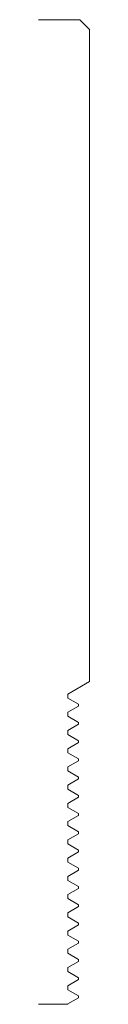
# Model space of a CAD drawing. Units: inches. Extents: x 0 to 0.16, y 0 to 3.
import ezdxf

# ---------------------------------------------------------------- set-up
doc = ezdxf.new("R2010")
doc.units = ezdxf.units.IN
doc.header["$LTSCALE"] = 0.375
doc.header["$MEASUREMENT"] = 0
doc.layers.get('0').update_dxf_attribs({"lineweight": 13})

msp = doc.modelspace()

# ---------------------------------------------------------------- linework, layer by layer
for p, q in [((0, 3), (0.1262, 3)), ((0.1562, 2.97), (0.1262, 3)), ((0.1562, 2.97), (0.1562, 0.9837)), ((0.1562, 0.9837), (0.0899, 0.9454)), ((0.0899, 0.9454), (0.0899, 0.9331)), ((0.0899, 0), (0, 0)), ((0.0899, 0.001), (0.0899, 0))]:
    msp.add_line(p, q)
at = {"color": 1}
for p, q in [((0.0899, 0.9331), (0.0899, 0.9454)), ((0.0899, 0.9331), (0.1225, 0.9143)), ((0.1225, 0.9087), (0.0899, 0.8899)), ((0.1225, 0.9087), (0.1225, 0.9143)), ((0.0899, 0.8899), (0.0899, 0.8776)), ((0.0899, 0.8776), (0.0899, 0.8899)), ((0.0899, 0.8776), (0.1225, 0.8588)), ((0.1225, 0.8532), (0.0899, 0.8343)), ((0.1225, 0.8532), (0.1225, 0.8588)), ((0.0899, 0.8343), (0.0899, 0.822)), ((0.0899, 0.822), (0.0899, 0.8343)), ((0.0899, 0.822), (0.1225, 0.8032)), ((0.1225, 0.7976), (0.0899, 0.7788)), ((0.1225, 0.7976), (0.1225, 0.8032)), ((0.0899, 0.7788), (0.0899, 0.7665)), ((0.0899, 0.7665), (0.0899, 0.7788)), ((0.0899, 0.7665), (0.1225, 0.7476)), ((0.1225, 0.742), (0.0899, 0.7232)), ((0.0899, 0.7232), (0.0899, 0.7109)), ((0.0899, 0.7109), (0.0899, 0.7232)), ((0.1225, 0.742), (0.1225, 0.7476)), ((0.0899, 0.7109), (0.1225, 0.6921)), ((0.1225, 0.6865), (0.1225, 0.6921)), ((0.1225, 0.6865), (0.0899, 0.6677)), ((0.0899, 0.6677), (0.0899, 0.6554)), ((0.0899, 0.6554), (0.0899, 0.6677)), ((0.0899, 0.6554), (0.1225, 0.6365)), ((0.1225, 0.6309), (0.0899, 0.6121)), ((0.1225, 0.6309), (0.1225, 0.6365)), ((0.0899, 0.6121), (0.0899, 0.5998)), ((0.0899, 0.5998), (0.0899, 0.6121)), ((0.0899, 0.5998), (0.1225, 0.581)), ((0.1225, 0.5754), (0.0899, 0.5566)), ((0.1225, 0.5754), (0.1225, 0.581)), ((0.0899, 0.5566), (0.0899, 0.5443)), ((0.0899, 0.5443), (0.0899, 0.5566)), ((0.0899, 0.5443), (0.1225, 0.5254)), ((0.1225, 0.5198), (0.0899, 0.501)), ((0.1225, 0.5198), (0.1225, 0.5254)), ((0.0899, 0.501), (0.0899, 0.4887)), ((0.0899, 0.4887), (0.0899, 0.501)), ((0.0899, 0.4887), (0.1225, 0.4699)), ((0.1225, 0.4643), (0.0899, 0.4454)), ((0.1225, 0.4643), (0.1225, 0.4699)), ((0.0899, 0.4454), (0.0899, 0.4331)), ((0.0899, 0.4331), (0.0899, 0.4454)), ((0.0899, 0.4331), (0.1225, 0.4143)), ((0.1225, 0.4087), (0.0899, 0.3899)), ((0.1225, 0.4087), (0.1225, 0.4143)), ((0.0899, 0.3899), (0.0899, 0.3776)), ((0.0899, 0.3776), (0.0899, 0.3899)), ((0.0899, 0.3776), (0.1225, 0.3588)), ((0.1225, 0.3532), (0.0899, 0.3343)), ((0.0899, 0.3343), (0.0899, 0.322)), ((0.0899, 0.322), (0.0899, 0.3343)), ((0.1225, 0.3532), (0.1225, 0.3588)), ((0.0899, 0.322), (0.1225, 0.3032)), ((0.1225, 0.2976), (0.1225, 0.3032)), ((0.1225, 0.2976), (0.0899, 0.2788)), ((0.0899, 0.2788), (0.0899, 0.2665)), ((0.0899, 0.2665), (0.0899, 0.2788)), ((0.0899, 0.2665), (0.1225, 0.2476)), ((0.1225, 0.242), (0.0899, 0.2232)), ((0.1225, 0.242), (0.1225, 0.2476)), ((0.0899, 0.2232), (0.0899, 0.2109)), ((0.0899, 0.2109), (0.0899, 0.2232)), ((0.0899, 0.2109), (0.1225, 0.1921)), ((0.1225, 0.1865), (0.0899, 0.1677)), ((0.1225, 0.1865), (0.1225, 0.1921)), ((0.0899, 0.1677), (0.0899, 0.1554)), ((0.0899, 0.1554), (0.0899, 0.1677)), ((0.0899, 0.1554), (0.1225, 0.1365)), ((0.1225, 0.1309), (0.0899, 0.1121)), ((0.1225, 0.1309), (0.1225, 0.1365)), ((0.0899, 0.1121), (0.0899, 0.0998)), ((0.0899, 0.0998), (0.0899, 0.1121)), ((0.0899, 0.0998), (0.1225, 0.081)), ((0.1225, 0.0754), (0.0899, 0.0566)), ((0.1225, 0.0754), (0.1225, 0.081)), ((0.0899, 0.0566), (0.0899, 0.0443)), ((0.0899, 0.0443), (0.0899, 0.0566)), ((0.0899, 0.0443), (0.1225, 0.0254)), ((0.1225, 0.0198), (0.0899, 0.001)), ((0.1225, 0.0254), (0.1225, 0.0198)), ((0.1225, 0.0198), (0.1225, 0.0254))]:
    msp.add_line(p, q, dxfattribs=at)

doc.saveas('drawing.dxf')
